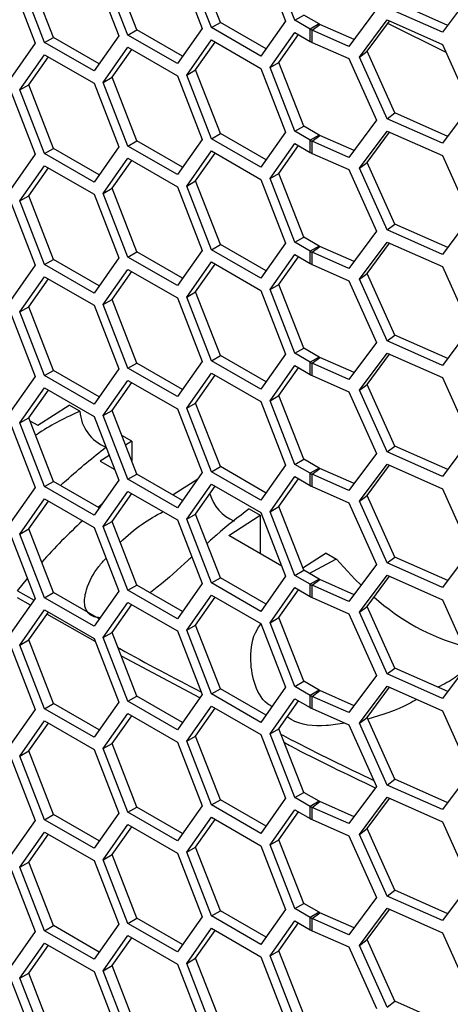
# Model space of a CAD drawing. Units: inches. Extents: x 0.3 to 33.8, y 0.2 to 21.7.
# Drawn here: x 32.2 to 32.3, y 16.5 to 16.7 of the extents above; entities that cross this region are included whole.
import ezdxf

# ---------------------------------------------------------------- set-up
doc = ezdxf.new("R2010")
doc.units = ezdxf.units.IN
doc.header["$MEASUREMENT"] = 0

msp = doc.modelspace()

# ---------------------------------------------------------------- linework, layer by layer
at = {"color": 7, "linetype": 'Continuous', "lineweight": 25}
for p, q in [((32.26167796232143, 16.73235423831276), (32.26678106595222, 16.71920151914463)), ((32.26867942050288, 16.71937126064778), (32.26357631687209, 16.73252397981591)), ((32.23608179789018, 16.71736733190204), (32.23097869425938, 16.73052005107017)), ((32.2444495275207, 16.7308276036147), (32.2495526311515, 16.71767488444657)), ((32.25147175505983, 16.71783263605474), (32.24636865142904, 16.73098535522287)), ((32.25331023269091, 16.71889396660011), (32.24820712906012, 16.73204668576824)), ((32.21887413244713, 16.715828707309), (32.21377102881633, 16.72898142647713)), ((32.22724186207765, 16.72928897902166), (32.23234496570844, 16.71613625985353)), ((32.2342433202591, 16.71630600135667), (32.2291402166283, 16.7294587205248)), ((32.21001342727691, 16.72776234432359), (32.21511653090771, 16.71460962515546)), ((32.21703565481605, 16.71476737676363), (32.21193255118525, 16.72792009593176)), ((32.30490848498675, 16.72454732158843), (32.2991829504295, 16.71687679255835)), ((32.2991829504295, 16.71687679255835), (32.28773188131501, 16.72194925479535)), ((32.30024422348397, 16.71829858570129), (32.28931466103043, 16.72314003694555)), ((32.26867942050288, 16.71937126064778), (32.27051789813397, 16.72043259119315)), ((32.27371358333264, 16.71858776139626), (32.27051789813397, 16.72043259119315)), ((32.2855786798416, 16.72163741683744), (32.27985314528436, 16.71396688780737)), ((32.25147175505983, 16.71783263605474), (32.25331023269091, 16.71889396660011)), ((32.2627392353759, 16.71345071921285), (32.25331023269091, 16.71889396660011)), ((32.26678106595222, 16.71920151914463), (32.26167796232143, 16.71194071801562)), ((32.27187510570155, 16.71752643085089), (32.26867942050288, 16.71937126064778)), ((32.27371358333264, 16.71858776139626), (32.27187510570155, 16.71752643085089)), ((32.27227832164549, 16.71732229562789), (32.27386110136091, 16.71851307777809)), ((32.28091441833882, 16.71538868095031), (32.27386110136091, 16.71851307777809)), ((32.28200634675777, 16.71174744924844), (32.28773188131501, 16.71941797827851)), ((32.28358912647319, 16.71293823139864), (32.28825338797597, 16.71918696728578)), ((32.28773188131501, 16.71941797827851), (32.2991829504295, 16.71434551604151)), ((32.29991011465724, 16.71272710865767), (32.28787134843752, 16.71867514688874)), ((32.23234496570844, 16.71613625985353), (32.22724186207765, 16.70887545872451)), ((32.2342433202591, 16.71630600135667), (32.23608179789018, 16.71736733190204)), ((32.2444495275207, 16.71041408331756), (32.2342433202591, 16.71630600135667)), ((32.24551080057517, 16.71192408451478), (32.23608179789018, 16.71736733190204)), ((32.2495526311515, 16.71767488444657), (32.2444495275207, 16.71041408331756)), ((32.26167796232143, 16.71194071801562), (32.25147175505983, 16.71783263605474)), ((32.26357631687209, 16.70957918300192), (32.26867942050288, 16.71683998413094)), ((32.26541479450317, 16.71064051354729), (32.2694566250795, 16.71639131347908)), ((32.26867942050288, 16.71683998413094), (32.27187510570155, 16.71499515433405)), ((32.27187510570155, 16.71499515433405), (32.27187510570155, 16.71752643085089)), ((32.27227832164549, 16.71479101911105), (32.27227832164549, 16.71732229562789)), ((32.27985314528436, 16.71396688780737), (32.27227832164549, 16.71732229562789)), ((32.21511653090771, 16.71460962515546), (32.21001342727691, 16.70734882402645)), ((32.21703565481605, 16.71476737676363), (32.21887413244713, 16.715828707309)), ((32.22724186207765, 16.70887545872451), (32.21703565481605, 16.71476737676363)), ((32.22830313513212, 16.71038545992174), (32.21887413244713, 16.715828707309)), ((32.24636865142904, 16.70804055840888), (32.25147175505983, 16.71530135953789)), ((32.24820712906012, 16.70910188895425), (32.25224895963645, 16.71485268888604)), ((32.25147175505983, 16.71530135953789), (32.26167796232143, 16.70940944149877)), ((32.27227832164549, 16.71479101911105), (32.27985314528435, 16.71143561129052)), ((32.2991829504295, 16.71434551604151), (32.30490848498675, 16.70160252477444)), ((32.21193255118525, 16.70497529911777), (32.21703565481605, 16.71223610024678)), ((32.21377102881633, 16.70603662966314), (32.21781285939267, 16.71178742959493)), ((32.21703565481605, 16.71223610024678), (32.22724186207765, 16.70634418220767)), ((32.2291402166283, 16.70651392371082), (32.2342433202591, 16.71377472483983)), ((32.23097869425938, 16.70757525425618), (32.23502052483572, 16.71332605418797)), ((32.2342433202591, 16.71377472483983), (32.2444495275207, 16.70788280680071)), ((32.28200634675777, 16.71174744924844), (32.28358912647319, 16.71293823139864)), ((32.28931466103043, 16.70019524013156), (32.28358912647319, 16.71293823139864)), ((32.26357631687209, 16.70957918300192), (32.26541479450317, 16.71064051354729)), ((32.27051789813397, 16.69748779437916), (32.26541479450317, 16.71064051354729)), ((32.27985314528435, 16.71143561129052), (32.2855786798416, 16.69869262002345)), ((32.28773188131501, 16.69900445798137), (32.28200634675777, 16.71174744924844)), ((32.2444495275207, 16.70788280680071), (32.2495526311515, 16.69473008763258)), ((32.24636865142904, 16.70804055840888), (32.24820712906012, 16.70910188895425)), ((32.25147175505983, 16.69488783924075), (32.24636865142904, 16.70804055840888)), ((32.25331023269091, 16.69594916978612), (32.24820712906012, 16.70910188895425)), ((32.26167796232143, 16.70940944149877), (32.26678106595223, 16.69625672233065)), ((32.26867942050288, 16.69642646383379), (32.26357631687209, 16.70957918300192)), ((32.21193255118525, 16.70497529911777), (32.21377102881633, 16.70603662966314)), ((32.21887413244713, 16.69288391049501), (32.21377102881633, 16.70603662966314)), ((32.22724186207765, 16.70634418220767), (32.23234496570844, 16.69319146303954)), ((32.2291402166283, 16.70651392371082), (32.23097869425938, 16.70757525425618)), ((32.2342433202591, 16.69336120454269), (32.2291402166283, 16.70651392371082)), ((32.23608179789018, 16.69442253508806), (32.23097869425938, 16.70757525425618)), ((32.21001342727691, 16.7048175475096), (32.21511653090771, 16.69166482834147)), ((32.21703565481605, 16.69182257994964), (32.21193255118525, 16.70497529911777)), ((32.30490848498675, 16.70160252477444), (32.2991829504295, 16.69393199574437)), ((32.28773188131501, 16.69900445798137), (32.28931466103043, 16.70019524013156)), ((32.30024422348397, 16.6953537888873), (32.28931466103043, 16.70019524013156)), ((32.2855786798416, 16.69869262002345), (32.27985314528436, 16.69102209099338)), ((32.2991829504295, 16.69393199574437), (32.28773188131501, 16.69900445798137)), ((32.25147175505983, 16.69488783924075), (32.25331023269091, 16.69594916978612)), ((32.2627392353759, 16.69050592239886), (32.25331023269091, 16.69594916978612)), ((32.26678106595223, 16.69625672233065), (32.26167796232143, 16.68899592120163)), ((32.26867942050288, 16.69642646383379), (32.27051789813397, 16.69748779437916)), ((32.27187510570155, 16.6945816340369), (32.26867942050288, 16.69642646383379)), ((32.27371358333264, 16.69564296458227), (32.27051789813397, 16.69748779437916)), ((32.27371358333264, 16.69564296458227), (32.27187510570155, 16.6945816340369)), ((32.27227832164549, 16.6943774988139), (32.27386110136091, 16.6955682809641)), ((32.28091441833882, 16.69244388413632), (32.27386110136091, 16.6955682809641)), ((32.28200634675777, 16.68880265243445), (32.28773188131501, 16.69647318146452)), ((32.28358912647319, 16.68999343458465), (32.28825338797597, 16.69624217047178)), ((32.28773188131501, 16.69647318146452), (32.2991829504295, 16.69140071922752)), ((32.2342433202591, 16.69336120454269), (32.23608179789018, 16.69442253508806)), ((32.24551080057517, 16.68897928770079), (32.23608179789018, 16.69442253508806)), ((32.2495526311515, 16.69473008763258), (32.2444495275207, 16.68746928650357)), ((32.26167796232143, 16.68899592120163), (32.25147175505983, 16.69488783924075)), ((32.26357631687209, 16.68663438618793), (32.26867942050288, 16.69389518731694)), ((32.26867942050288, 16.69389518731694), (32.27187510570155, 16.69205035752006)), ((32.27187510570155, 16.69205035752006), (32.27187510570155, 16.6945816340369)), ((32.27227832164549, 16.69184622229706), (32.27227832164549, 16.6943774988139)), ((32.27985314528436, 16.69102209099338), (32.27227832164549, 16.6943774988139)), ((32.21511653090771, 16.69166482834147), (32.21001342727691, 16.68440402721246)), ((32.21703565481605, 16.69182257994964), (32.21887413244713, 16.69288391049501)), ((32.22724186207765, 16.68593066191053), (32.21703565481605, 16.69182257994964)), ((32.22830313513212, 16.68744066310775), (32.21887413244713, 16.69288391049501)), ((32.23234496570844, 16.69319146303954), (32.22724186207765, 16.68593066191053)), ((32.2444495275207, 16.68746928650357), (32.2342433202591, 16.69336120454269)), ((32.24636865142904, 16.68509576159489), (32.25147175505983, 16.6923565627239)), ((32.24820712906012, 16.68615709214026), (32.25224895963645, 16.69190789207205)), ((32.25147175505983, 16.6923565627239), (32.26167796232143, 16.68646464468478)), ((32.26541479450317, 16.6876957167333), (32.2694566250795, 16.69344651666509)), ((32.27227832164549, 16.69184622229706), (32.27985314528435, 16.68849081447653)), ((32.2291402166283, 16.68356912689682), (32.2342433202591, 16.69082992802584)), ((32.23097869425938, 16.68463045744219), (32.23502052483572, 16.69038125737398)), ((32.2342433202591, 16.69082992802584), (32.2444495275207, 16.68493800998672)), ((32.28200634675777, 16.68880265243445), (32.28358912647319, 16.68999343458465)), ((32.28931466103043, 16.67725044331758), (32.28358912647319, 16.68999343458465)), ((32.2991829504295, 16.69140071922752), (32.30490848498675, 16.67865772796045)), ((32.21193255118525, 16.68203050230378), (32.21703565481605, 16.6892913034328)), ((32.21377102881633, 16.68309183284915), (32.21781285939267, 16.68884263278094)), ((32.21703565481605, 16.6892913034328), (32.22724186207765, 16.68339938539368)), ((32.26357631687209, 16.68663438618793), (32.26541479450317, 16.6876957167333)), ((32.27051789813397, 16.67454299756517), (32.26541479450317, 16.6876957167333)), ((32.27985314528435, 16.68849081447653), (32.2855786798416, 16.67574782320946)), ((32.28773188131501, 16.67605966116738), (32.28200634675777, 16.68880265243445)), ((32.24636865142904, 16.68509576159489), (32.24820712906012, 16.68615709214026)), ((32.25331023269091, 16.67300437297213), (32.24820712906012, 16.68615709214026)), ((32.26167796232143, 16.68646464468478), (32.26678106595222, 16.67331192551665)), ((32.26867942050288, 16.6734816670198), (32.26357631687209, 16.68663438618793)), ((32.22724186207765, 16.68339938539368), (32.23234496570844, 16.67024666622555)), ((32.2291402166283, 16.68356912689682), (32.23097869425938, 16.68463045744219)), ((32.2342433202591, 16.67041640772869), (32.2291402166283, 16.68356912689682)), ((32.23608179789018, 16.67147773827406), (32.23097869425938, 16.68463045744219)), ((32.2444495275207, 16.68493800998672), (32.2495526311515, 16.67178529081859)), ((32.25147175505983, 16.67194304242676), (32.24636865142904, 16.68509576159489)), ((32.21001342727691, 16.68187275069561), (32.21511653090771, 16.66872003152749)), ((32.21193255118525, 16.68203050230378), (32.21377102881633, 16.68309183284915)), ((32.21703565481605, 16.66887778313565), (32.21193255118525, 16.68203050230378)), ((32.21887413244713, 16.66993911368102), (32.21377102881633, 16.68309183284915)), ((32.28773188131501, 16.67605966116738), (32.28931466103043, 16.67725044331758)), ((32.30024422348397, 16.67240899207331), (32.28931466103043, 16.67725044331758)), ((32.30490848498675, 16.67865772796045), (32.2991829504295, 16.67098719893037)), ((32.2855786798416, 16.67574782320946), (32.27985314528436, 16.66807729417939)), ((32.2991829504295, 16.67098719893037), (32.28773188131501, 16.67605966116738)), ((32.26678106595222, 16.67331192551665), (32.26167796232143, 16.66605112438764)), ((32.26867942050288, 16.6734816670198), (32.27051789813397, 16.67454299756517)), ((32.27187510570155, 16.67163683722291), (32.26867942050288, 16.6734816670198)), ((32.27371358333264, 16.67269816776828), (32.27051789813397, 16.67454299756517)), ((32.28200634675777, 16.66585785562046), (32.28773188131501, 16.67352838465053)), ((32.28358912647319, 16.66704863777066), (32.28825338797597, 16.6732973736578)), ((32.28773188131501, 16.67352838465053), (32.2991829504295, 16.66845592241353)), ((32.2342433202591, 16.67041640772869), (32.23608179789018, 16.67147773827406)), ((32.24551080057517, 16.6660344908868), (32.23608179789018, 16.67147773827406)), ((32.2495526311515, 16.67178529081859), (32.2444495275207, 16.66452448968958)), ((32.25147175505983, 16.67194304242676), (32.25331023269091, 16.67300437297213)), ((32.26167796232143, 16.66605112438764), (32.25147175505983, 16.67194304242676)), ((32.2627392353759, 16.66756112558487), (32.25331023269091, 16.67300437297213)), ((32.27371358333264, 16.67269816776828), (32.27187510570155, 16.67163683722291)), ((32.27187510570155, 16.66910556070607), (32.27187510570155, 16.67163683722291)), ((32.27227832164549, 16.67143270199991), (32.27386110136091, 16.67262348415011)), ((32.27227832164549, 16.66890142548307), (32.27227832164549, 16.67143270199991)), ((32.27985314528436, 16.66807729417939), (32.27227832164549, 16.67143270199991)), ((32.28091441833882, 16.66949908732233), (32.27386110136091, 16.67262348415011)), ((32.21703565481605, 16.66887778313565), (32.21887413244713, 16.66993911368102)), ((32.22830313513212, 16.66449586629376), (32.21887413244713, 16.66993911368102)), ((32.23234496570844, 16.67024666622555), (32.22724186207765, 16.66298586509653)), ((32.2444495275207, 16.66452448968958), (32.2342433202591, 16.67041640772869)), ((32.24636865142904, 16.6621509647809), (32.25147175505983, 16.66941176590991)), ((32.25147175505983, 16.66941176590991), (32.26167796232143, 16.66351984787079)), ((32.26357631687209, 16.66368958937394), (32.26867942050288, 16.67095039050296)), ((32.26541479450317, 16.66475091991931), (32.2694566250795, 16.6705017198511)), ((32.26867942050288, 16.67095039050296), (32.27187510570155, 16.66910556070607)), ((32.21511653090771, 16.66872003152749), (32.21001342727691, 16.66145923039847)), ((32.22724186207765, 16.66298586509653), (32.21703565481605, 16.66887778313565)), ((32.2291402166283, 16.66062433008284), (32.2342433202591, 16.66788513121185)), ((32.23097869425938, 16.6616856606282), (32.23502052483572, 16.66743646055999)), ((32.2342433202591, 16.66788513121185), (32.2444495275207, 16.66199321317273)), ((32.24820712906012, 16.66321229532627), (32.25224895963645, 16.66896309525806)), ((32.27227832164549, 16.66890142548307), (32.27985314528435, 16.66554601766254)), ((32.28200634675777, 16.66585785562046), (32.28358912647319, 16.66704863777066)), ((32.28931466103043, 16.65430564650358), (32.28358912647319, 16.66704863777066)), ((32.2991829504295, 16.66845592241353), (32.30490848498675, 16.65571293114646)), ((32.21193255118525, 16.65908570548979), (32.21703565481605, 16.66634650661881)), ((32.21377102881633, 16.66014703603516), (32.21781285939267, 16.66589783596695)), ((32.21703565481605, 16.66634650661881), (32.22724186207765, 16.66045458857969)), ((32.27985314528435, 16.66554601766254), (32.2855786798416, 16.65280302639547)), ((32.28773188131501, 16.65311486435339), (32.28200634675777, 16.66585785562046)), ((32.24636865142904, 16.6621509647809), (32.24820712906012, 16.66321229532627)), ((32.25331023269091, 16.65005957615814), (32.24820712906012, 16.66321229532627)), ((32.26167796232143, 16.66351984787079), (32.26678106595223, 16.65036712870267)), ((32.26357631687209, 16.66368958937394), (32.26541479450317, 16.66475091991931)), ((32.26867942050288, 16.65053687020581), (32.26357631687209, 16.66368958937394)), ((32.27051789813397, 16.65159820075118), (32.26541479450317, 16.66475091991931)), ((32.2291402166283, 16.66062433008284), (32.23097869425938, 16.6616856606282)), ((32.23608179789018, 16.64853294146008), (32.23097869425938, 16.6616856606282)), ((32.2444495275207, 16.66199321317273), (32.2495526311515, 16.6488404940046)), ((32.25147175505983, 16.64899824561277), (32.24636865142904, 16.6621509647809)), ((32.21001342727691, 16.65892795388162), (32.21511653090771, 16.64577523471349)), ((32.21193255118525, 16.65908570548979), (32.21377102881633, 16.66014703603516)), ((32.21703565481605, 16.64593298632166), (32.21193255118525, 16.65908570548979)), ((32.21887413244713, 16.64699431686703), (32.21377102881633, 16.66014703603516)), ((32.22724186207765, 16.66045458857969), (32.23234496570844, 16.64730186941156)), ((32.2342433202591, 16.64747161091471), (32.2291402166283, 16.66062433008284)), ((32.30490848498675, 16.65571293114646), (32.2991829504295, 16.64804240211638)), ((32.2855786798416, 16.65280302639547), (32.27985314528436, 16.6451324973654)), ((32.28773188131501, 16.65311486435339), (32.28931466103043, 16.65430564650358)), ((32.2991829504295, 16.64804240211638), (32.28773188131501, 16.65311486435339)), ((32.30024422348397, 16.64946419525932), (32.28931466103043, 16.65430564650358)), ((32.26867942050288, 16.65053687020581), (32.27051789813397, 16.65159820075118)), ((32.27371358333264, 16.64975337095429), (32.27051789813397, 16.65159820075118)), ((32.2495526311515, 16.6488404940046), (32.2444495275207, 16.64157969287559)), ((32.25147175505983, 16.64899824561277), (32.25331023269091, 16.65005957615814)), ((32.26167796232143, 16.64310632757365), (32.25147175505983, 16.64899824561277)), ((32.2627392353759, 16.64461632877088), (32.25331023269091, 16.65005957615814)), ((32.26678106595223, 16.65036712870267), (32.26167796232143, 16.64310632757365)), ((32.27187510570155, 16.64869204040892), (32.26867942050288, 16.65053687020581)), ((32.27371358333264, 16.64975337095429), (32.27187510570155, 16.64869204040892)), ((32.27227832164549, 16.64848790518592), (32.27386110136091, 16.64967868733612)), ((32.28091441833882, 16.64655429050834), (32.27386110136091, 16.64967868733612)), ((32.28200634675777, 16.64291305880647), (32.28773188131501, 16.65058358783654)), ((32.28358912647319, 16.64410384095667), (32.28825338797597, 16.6503525768438)), ((32.28773188131501, 16.65058358783654), (32.2991829504295, 16.64551112559954)), ((32.21703565481605, 16.64593298632166), (32.21887413244713, 16.64699431686703)), ((32.22830313513212, 16.64155106947977), (32.21887413244713, 16.64699431686703)), ((32.23234496570844, 16.64730186941156), (32.22724186207765, 16.64004106828255)), ((32.2342433202591, 16.64747161091471), (32.23608179789018, 16.64853294146008)), ((32.2444495275207, 16.64157969287559), (32.2342433202591, 16.64747161091471)), ((32.24551080057517, 16.64308969407281), (32.23608179789018, 16.64853294146008)), ((32.26357631687209, 16.64074479255995), (32.26867942050288, 16.64800559368896)), ((32.26541479450317, 16.64180612310532), (32.2694566250795, 16.64755692303711)), ((32.26867942050288, 16.64800559368896), (32.27187510570155, 16.64616076389208)), ((32.27187510570155, 16.64616076389208), (32.27187510570155, 16.64869204040892)), ((32.27227832164549, 16.64595662866908), (32.27227832164549, 16.64848790518592)), ((32.27985314528436, 16.6451324973654), (32.27227832164549, 16.64848790518592)), ((32.21511653090771, 16.64577523471349), (32.21001342727691, 16.63851443358448)), ((32.22724186207765, 16.64004106828255), (32.21703565481605, 16.64593298632166)), ((32.2291402166283, 16.63767953326884), (32.2342433202591, 16.64494033439786)), ((32.2342433202591, 16.64494033439786), (32.2444495275207, 16.63904841635874)), ((32.24636865142904, 16.63920616796691), (32.25147175505983, 16.64646696909592)), ((32.24820712906012, 16.64026749851228), (32.25224895963645, 16.64601829844407)), ((32.25147175505983, 16.64646696909592), (32.26167796232143, 16.6405750510568)), ((32.27227832164549, 16.64595662866908), (32.27985314528435, 16.64260122084855)), ((32.2991829504295, 16.64551112559954), (32.30490848498675, 16.63276813433247)), ((32.21193255118525, 16.6361409086758), (32.21703565481605, 16.64340170980482)), ((32.21377102881633, 16.63720223922117), (32.21781285939267, 16.64295303915296)), ((32.21703565481605, 16.64340170980482), (32.22724186207765, 16.6375097917657)), ((32.23097869425938, 16.63874086381422), (32.23502052483572, 16.644491663746)), ((32.27985314528435, 16.64260122084855), (32.2855786798416, 16.62985822958148)), ((32.28200634675777, 16.64291305880647), (32.28358912647319, 16.64410384095667)), ((32.28773188131501, 16.6301700675394), (32.28200634675777, 16.64291305880647)), ((32.28931466103043, 16.6313608496896), (32.28358912647319, 16.64410384095667)), ((32.26167796232143, 16.6405750510568), (32.26678106595222, 16.62742233188867)), ((32.26357631687209, 16.64074479255995), (32.26541479450317, 16.64180612310532)), ((32.26867942050288, 16.62759207339182), (32.26357631687209, 16.64074479255995)), ((32.27051789813397, 16.62865340393719), (32.26541479450317, 16.64180612310532)), ((32.21560871465652, 16.63565742004355), (32.22211409704343, 16.6398465295553)), ((32.22431797332469, 16.63857441905115), (32.22211409704343, 16.6398465295553)), ((32.2291402166283, 16.63767953326884), (32.23097869425938, 16.63874086381422)), ((32.23608179789018, 16.62558814464608), (32.23097869425938, 16.63874086381422)), ((32.2444495275207, 16.63904841635874), (32.2495526311515, 16.62589569719061)), ((32.24636865142904, 16.63920616796691), (32.24820712906012, 16.64026749851228)), ((32.25147175505983, 16.62605344879878), (32.24636865142904, 16.63920616796691)), ((32.25331023269091, 16.62711477934415), (32.24820712906012, 16.64026749851228)), ((32.21193255118525, 16.6361409086758), (32.21377102881633, 16.63720223922117)), ((32.21887413244713, 16.62404952005304), (32.21377102881633, 16.63720223922117)), ((32.21401604111443, 16.63657074549054), (32.21560871465652, 16.63565742004355)), ((32.22724186207765, 16.6375097917657), (32.23234496570844, 16.62435707259757)), ((32.2342433202591, 16.62452681410072), (32.2291402166283, 16.63767953326884)), ((32.21001342727691, 16.63598315706763), (32.21511653090771, 16.62283043789951)), ((32.21703565481605, 16.62298818950767), (32.21193255118525, 16.6361409086758)), ((32.23501879580009, 16.63239722332257), (32.2329842611534, 16.6335717236128)), ((32.30490848498675, 16.63276813433247), (32.2991829504295, 16.6250976053024)), ((32.23501879580009, 16.63239722332257), (32.23375415962926, 16.63158739031812)), ((32.23501879580009, 16.63239722332257), (32.23501879580009, 16.62832792203994)), ((32.28773188131501, 16.6301700675394), (32.28931466103043, 16.6313608496896)), ((32.30024422348397, 16.62651939844533), (32.28931466103043, 16.6313608496896)), ((32.23037840953246, 16.62942566672821), (32.22851341341318, 16.62823138220166)), ((32.26867942050288, 16.62759207339182), (32.27051789813397, 16.62865340393719)), ((32.27371358333264, 16.62680857414031), (32.27051789813397, 16.62865340393719)), ((32.2855786798416, 16.62985822958148), (32.27985314528436, 16.62218770055141)), ((32.2991829504295, 16.6250976053024), (32.28773188131501, 16.6301700675394)), ((32.22851341341318, 16.62823138220166), (32.23151311574431, 16.62650107941378)), ((32.25147175505983, 16.62605344879878), (32.25331023269091, 16.62711477934415)), ((32.2627392353759, 16.62167153195689), (32.25331023269091, 16.62711477934415)), ((32.26678106595222, 16.62742233188867), (32.26167796232143, 16.62016153075966)), ((32.27187510570155, 16.62574724359493), (32.26867942050288, 16.62759207339182)), ((32.27371358333264, 16.62680857414031), (32.27187510570155, 16.62574724359493)), ((32.27227832164549, 16.62554310837193), (32.27386110136091, 16.62673389052214)), ((32.28091441833882, 16.62360949369435), (32.27386110136091, 16.62673389052214)), ((32.28200634675777, 16.61996826199248), (32.28773188131501, 16.62763879102255)), ((32.28358912647319, 16.62115904414268), (32.28825338797597, 16.62740778002982)), ((32.28773188131501, 16.62763879102255), (32.2991829504295, 16.62256632878555)), ((32.23234496570844, 16.62435707259757), (32.22724186207765, 16.61709627146855)), ((32.2342433202591, 16.62452681410072), (32.23608179789018, 16.62558814464608)), ((32.2444495275207, 16.6186348960616), (32.2342433202591, 16.62452681410072)), ((32.24551080057517, 16.62014489725882), (32.23608179789018, 16.62558814464608)), ((32.24863060133793, 16.62453929499372), (32.24354265482216, 16.62128108361763)), ((32.2495526311515, 16.62589569719061), (32.2444495275207, 16.6186348960616)), ((32.26167796232143, 16.62016153075966), (32.25147175505983, 16.62605344879878)), ((32.26357631687209, 16.61779999574596), (32.26867942050288, 16.62506079687498)), ((32.26541479450317, 16.61886132629133), (32.2694566250795, 16.62461212622312)), ((32.26867942050288, 16.62506079687498), (32.27187510570155, 16.62321596707809)), ((32.27187510570155, 16.62321596707809), (32.27187510570155, 16.62574724359493)), ((32.27227832164549, 16.62301183185509), (32.27227832164549, 16.62554310837193)), ((32.27985314528436, 16.62218770055141), (32.27227832164549, 16.62554310837193)), ((32.21511653090771, 16.62283043789951), (32.21001342727691, 16.61556963677049)), ((32.21703565481605, 16.62298818950767), (32.21887413244713, 16.62404952005304)), ((32.22724186207765, 16.61709627146855), (32.21703565481605, 16.62298818950767)), ((32.22830313513212, 16.61860627266578), (32.21887413244713, 16.62404952005304)), ((32.24636865142904, 16.61626137115292), (32.25147175505983, 16.62352217228193)), ((32.24820712906012, 16.61732270169829), (32.25224895963645, 16.62307350163008)), ((32.25147175505983, 16.62352217228193), (32.26167796232143, 16.61763025424282)), ((32.27227832164549, 16.62301183185509), (32.27985314528435, 16.61965642403457)), ((32.2991829504295, 16.62256632878555), (32.30490848498675, 16.60982333751848)), ((32.21193255118525, 16.61319611186181), (32.21703565481605, 16.62045691299083)), ((32.21703565481605, 16.62045691299083), (32.22724186207765, 16.61456499495171)), ((32.2291402166283, 16.61473473645486), (32.2342433202591, 16.62199553758387)), ((32.23097869425939, 16.61579606700023), (32.23502052483572, 16.62154686693201)), ((32.2342433202591, 16.62199553758387), (32.2444495275207, 16.61610361954475)), ((32.28200634675777, 16.61996826199248), (32.28358912647319, 16.62115904414268)), ((32.28931466103043, 16.60841605287561), (32.28358912647319, 16.62115904414268)), ((32.21377102881633, 16.61425744240718), (32.21781285939267, 16.62000824233897)), ((32.22807153147631, 16.61873997461035), (32.22886554094543, 16.61940647526008)), ((32.25926071313641, 16.61840240656144), (32.26153530009459, 16.61708914731798)), ((32.26357631687209, 16.61779999574596), (32.26541479450317, 16.61886132629133)), ((32.27051789813397, 16.6057086071232), (32.26541479450317, 16.61886132629133)), ((32.27985314528435, 16.61965642403457), (32.2855786798416, 16.6069134327675)), ((32.28773188131501, 16.60722527072541), (32.28200634675777, 16.61996826199248)), ((32.24636865142904, 16.61626137115292), (32.24820712906012, 16.61732270169829)), ((32.25147175505983, 16.60310865198479), (32.24636865142904, 16.61626137115292)), ((32.25331023269091, 16.60416998253016), (32.24820712906012, 16.61732270169829)), ((32.25502991770767, 16.61289984780619), (32.26153530009459, 16.61708914731798)), ((32.26153530009459, 16.61708914731798), (32.26153530009459, 16.60911935858403)), ((32.26167796232143, 16.61763025424282), (32.26678106595223, 16.60447753507469)), ((32.26867942050288, 16.60464727657783), (32.26357631687209, 16.61779999574596)), ((32.21193255118525, 16.61319611186181), (32.21377102881633, 16.61425744240718)), ((32.21887413244713, 16.60110472323905), (32.21377102881633, 16.61425744240718)), ((32.22724186207765, 16.61456499495171), (32.23234496570844, 16.60141227578358)), ((32.2291402166283, 16.61473473645486), (32.23097869425939, 16.61579606700023)), ((32.2342433202591, 16.60158201728673), (32.2291402166283, 16.61473473645486)), ((32.23608179789018, 16.6026433478321), (32.23097869425939, 16.61579606700023)), ((32.2444495275207, 16.61610361954475), (32.2495526311515, 16.60295090037662)), ((32.21001342727691, 16.61303836025364), (32.21511653090771, 16.59988564108551)), ((32.21703565481605, 16.60004339269369), (32.21193255118525, 16.61319611186181)), ((32.26598290560172, 16.60653471041362), (32.25502991770767, 16.61289984780619)), ((32.27514710563243, 16.60922815373873), (32.2703619970563, 16.60611042594582)), ((32.27514710563243, 16.60922815373873), (32.2772583295877, 16.60800839853889)), ((32.28773188131501, 16.60722527072541), (32.28931466103043, 16.60841605287561)), ((32.30024422348397, 16.60357460163134), (32.28931466103043, 16.60841605287561)), ((32.30490848498675, 16.60982333751848), (32.2991829504295, 16.60215280848841)), ((32.27166054258728, 16.60504897252103), (32.27717642519272, 16.60797773831384)), ((32.27166054258728, 16.60504897252103), (32.27717642519272, 16.60797773831384)), ((32.27717642519272, 16.60797773831384), (32.2772583295877, 16.60800839853889)), ((32.2855786798416, 16.6069134327675), (32.27985314528436, 16.59924290373742)), ((32.2991829504295, 16.60215280848841), (32.28773188131501, 16.60722527072541)), ((32.21141450930145, 16.60145178815946), (32.21351370834383, 16.6040167496391)), ((32.25147175505983, 16.60310865198479), (32.25331023269091, 16.60416998253016)), ((32.2627392353759, 16.5987267351429), (32.25331023269091, 16.60416998253016)), ((32.26678106595223, 16.60447753507469), (32.26167796232143, 16.59721673394567)), ((32.26867942050288, 16.60464727657783), (32.27051789813397, 16.6057086071232)), ((32.27187510570155, 16.60280244678095), (32.26867942050288, 16.60464727657783)), ((32.27371358333264, 16.60386377732631), (32.27051789813397, 16.6057086071232)), ((32.28200634675777, 16.59702346517849), (32.28773188131501, 16.60469399420856)), ((32.28358912647319, 16.59821424732869), (32.28825338797597, 16.60446298321583)), ((32.28773188131501, 16.60469399420856), (32.2991829504295, 16.59962153197156)), ((32.2342433202591, 16.60158201728673), (32.23608179789018, 16.6026433478321)), ((32.24551080057517, 16.59720010044483), (32.23608179789018, 16.6026433478321)), ((32.2495526311515, 16.60295090037662), (32.2444495275207, 16.59569009924761)), ((32.26167796232143, 16.59721673394567), (32.25147175505983, 16.60310865198479)), ((32.26357631687209, 16.59485519893197), (32.26867942050288, 16.60211600006099)), ((32.26867942050288, 16.60211600006099), (32.27187510570155, 16.6002711702641)), ((32.27371358333264, 16.60386377732631), (32.27187510570155, 16.60280244678095)), ((32.27187510570155, 16.6002711702641), (32.27187510570155, 16.60280244678095)), ((32.27227832164549, 16.60259831155794), (32.27386110136091, 16.60378909370814)), ((32.27227832164549, 16.6000670350411), (32.27227832164549, 16.60259831155794)), ((32.27985314528436, 16.59924290373742), (32.27227832164549, 16.60259831155794)), ((32.28091441833882, 16.60066469688036), (32.27386110136091, 16.60378909370814)), ((32.21511653090771, 16.59988564108551), (32.21001342727691, 16.5926248399565)), ((32.21141450930145, 16.60145178815946), (32.21485334096583, 16.59951116900629)), ((32.21414389606986, 16.5985017561716), (32.21141450930145, 16.60004200565765)), ((32.21703565481605, 16.60004339269369), (32.21887413244713, 16.60110472323905)), ((32.22724186207765, 16.59415147465457), (32.21703565481605, 16.60004339269369)), ((32.22830313513212, 16.59566147585179), (32.21887413244713, 16.60110472323905)), ((32.23234496570844, 16.60141227578358), (32.22724186207765, 16.59415147465457)), ((32.2444495275207, 16.59569009924761), (32.2342433202591, 16.60158201728673)), ((32.24636865142904, 16.59331657433893), (32.25147175505983, 16.60057737546795)), ((32.24820712906012, 16.5943779048843), (32.25224895963645, 16.60012870481609)), ((32.25147175505983, 16.60057737546795), (32.26167796232143, 16.59468545742883)), ((32.26541479450317, 16.59591652947734), (32.2694566250795, 16.60166732940913)), ((32.27227832164549, 16.6000670350411), (32.27985314528435, 16.59671162722058)), ((32.2291402166283, 16.59178993964087), (32.2342433202591, 16.59905074076988)), ((32.23097869425938, 16.59285127018624), (32.23502052483572, 16.59860207011802)), ((32.2342433202591, 16.59905074076988), (32.2444495275207, 16.59315882273076)), ((32.28200634675777, 16.59702346517849), (32.28358912647319, 16.59821424732869)), ((32.28931466103043, 16.58547125606162), (32.28358912647319, 16.59821424732869)), ((32.2991829504295, 16.59962153197156), (32.30490848498675, 16.58687854070449)), ((32.21193255118525, 16.59025131504783), (32.21703565481605, 16.59751211617684)), ((32.21377102881633, 16.5913126455932), (32.21781285939267, 16.59706344552498)), ((32.21703565481605, 16.59751211617684), (32.22724186207765, 16.59162019813772)), ((32.22749515387755, 16.59096736485178), (32.21749473338109, 16.5966108092724)), ((32.26357631687209, 16.59485519893197), (32.26541479450317, 16.59591652947734)), ((32.27051789813397, 16.58276381030921), (32.26541479450317, 16.59591652947734)), ((32.27985314528435, 16.59671162722058), (32.2855786798416, 16.5839686359535)), ((32.28773188131501, 16.58428047391142), (32.28200634675777, 16.59702346517849)), ((32.24636865142904, 16.59331657433893), (32.24820712906012, 16.5943779048843)), ((32.25331023269091, 16.58122518571617), (32.24820712906012, 16.5943779048843)), ((32.26167796232143, 16.59468545742883), (32.26678106595223, 16.58153273826069)), ((32.26867942050288, 16.58170247976384), (32.26357631687209, 16.59485519893197)), ((32.2291402166283, 16.59178993964087), (32.23097869425938, 16.59285127018624)), ((32.2342433202591, 16.57863722047274), (32.2291402166283, 16.59178993964087)), ((32.23608179789018, 16.57969855101811), (32.23097869425938, 16.59285127018624)), ((32.2444495275207, 16.59315882273076), (32.2495526311515, 16.58000610356263)), ((32.25147175505983, 16.5801638551708), (32.24636865142904, 16.59331657433893)), ((32.21001342727691, 16.59009356343966), (32.21511653090771, 16.57694084427153)), ((32.21193255118525, 16.59025131504783), (32.21377102881633, 16.5913126455932)), ((32.21703565481605, 16.57709859587969), (32.21193255118525, 16.59025131504783)), ((32.21887413244713, 16.57815992642507), (32.21377102881633, 16.5913126455932)), ((32.22724186207765, 16.59162019813772), (32.23234496570844, 16.57846747896959)), ((32.24907483059685, 16.57932627907589), (32.2328861060897, 16.58793511445883)), ((32.30490848498675, 16.58687854070449), (32.2991829504295, 16.57920801167442)), ((32.2855786798416, 16.5839686359535), (32.27985314528436, 16.57629810692343)), ((32.28773188131501, 16.58428047391142), (32.28931466103043, 16.58547125606162)), ((32.2991829504295, 16.57920801167442), (32.28773188131501, 16.58428047391142)), ((32.30024422348397, 16.58062980481735), (32.28931466103043, 16.58547125606162)), ((32.26867942050288, 16.58170247976384), (32.27051789813397, 16.58276381030921)), ((32.27187510570155, 16.57985764996696), (32.26867942050288, 16.58170247976384)), ((32.27371358333264, 16.58091898051233), (32.27051789813397, 16.58276381030921)), ((32.28200634675777, 16.5740786683645), (32.28773188131501, 16.58174919739457)), ((32.28773188131501, 16.58174919739457), (32.2991829504295, 16.57667673515757)), ((32.2342433202591, 16.57863722047274), (32.23608179789018, 16.57969855101811)), ((32.24551080057517, 16.57425530363085), (32.23608179789018, 16.57969855101811)), ((32.2495526311515, 16.58000610356263), (32.2444495275207, 16.57274530243362)), ((32.25147175505983, 16.5801638551708), (32.25331023269091, 16.58122518571617)), ((32.26167796232143, 16.57427193713168), (32.25147175505983, 16.5801638551708)), ((32.2627392353759, 16.57578193832891), (32.25331023269091, 16.58122518571617)), ((32.26678106595223, 16.58153273826069), (32.26167796232143, 16.57427193713168)), ((32.27371358333264, 16.58091898051233), (32.27187510570155, 16.57985764996696)), ((32.27187510570155, 16.57732637345011), (32.27187510570155, 16.57985764996696)), ((32.27227832164549, 16.57965351474395), (32.27386110136091, 16.58084429689416)), ((32.27227832164549, 16.57712223822711), (32.27227832164549, 16.57965351474395)), ((32.27985314528436, 16.57629810692343), (32.27227832164549, 16.57965351474395)), ((32.28091441833882, 16.57771990006637), (32.27386110136091, 16.58084429689416)), ((32.28358912647319, 16.5752694505147), (32.28825338797597, 16.58151818640184)), ((32.21703565481605, 16.57709859587969), (32.21887413244713, 16.57815992642507)), ((32.22830313513212, 16.5727166790378), (32.21887413244713, 16.57815992642507)), ((32.23234496570844, 16.57846747896959), (32.22724186207765, 16.57120667784057)), ((32.2444495275207, 16.57274530243362), (32.2342433202591, 16.57863722047274)), ((32.24636865142904, 16.57037177752494), (32.25147175505983, 16.57763257865395)), ((32.25147175505983, 16.57763257865395), (32.26167796232143, 16.57174066061484)), ((32.26357631687209, 16.57191040211798), (32.26867942050288, 16.579171203247)), ((32.26541479450317, 16.57297173266335), (32.2694566250795, 16.57872253259514)), ((32.26867942050288, 16.579171203247), (32.27187510570155, 16.57732637345011)), ((32.21511653090771, 16.57694084427153), (32.21001342727691, 16.56968004314251)), ((32.22724186207765, 16.57120667784057), (32.21703565481605, 16.57709859587969)), ((32.2291402166283, 16.56884514282688), (32.2342433202591, 16.57610594395589)), ((32.23097869425938, 16.56990647337225), (32.23502052483572, 16.57565727330403)), ((32.2342433202591, 16.57610594395589), (32.2444495275207, 16.57021402591677)), ((32.24820712906012, 16.57143310807031), (32.25224895963645, 16.5771839080021)), ((32.27227832164549, 16.57712223822711), (32.27985314528435, 16.57376683040659)), ((32.2991829504295, 16.57667673515757), (32.30490848498675, 16.5639337438905)), ((32.21193255118525, 16.56730651823383), (32.21703565481605, 16.57456731936285)), ((32.21377102881633, 16.5683678487792), (32.21781285939267, 16.57411864871099)), ((32.21703565481605, 16.57456731936285), (32.22724186207765, 16.56867540132373)), ((32.27985314528435, 16.57376683040659), (32.2855786798416, 16.56102383913952)), ((32.28200634675777, 16.5740786683645), (32.28358912647319, 16.5752694505147)), ((32.28773188131501, 16.56133567709743), (32.28200634675777, 16.5740786683645)), ((32.28931466103043, 16.56252645924763), (32.28358912647319, 16.5752694505147)), ((32.24636865142904, 16.57037177752494), (32.24820712906012, 16.57143310807031)), ((32.25331023269091, 16.55828038890218), (32.24820712906012, 16.57143310807031)), ((32.26167796232143, 16.57174066061484), (32.26678106595223, 16.55858794144671)), ((32.26357631687209, 16.57191040211798), (32.26541479450317, 16.57297173266335)), ((32.26867942050288, 16.55875768294985), (32.26357631687209, 16.57191040211798)), ((32.27051789813397, 16.55981901349522), (32.26541479450317, 16.57297173266335)), ((32.2291402166283, 16.56884514282688), (32.23097869425938, 16.56990647337225)), ((32.23608179789018, 16.55675375420412), (32.23097869425938, 16.56990647337225)), ((32.2444495275207, 16.57021402591677), (32.2495526311515, 16.55706130674864)), ((32.25147175505983, 16.55721905835681), (32.24636865142904, 16.57037177752494)), ((32.21193255118525, 16.56730651823383), (32.21377102881633, 16.5683678487792)), ((32.21887413244713, 16.55521512961107), (32.21377102881633, 16.5683678487792)), ((32.22724186207765, 16.56867540132373), (32.23234496570844, 16.5555226821556)), ((32.2342433202591, 16.55569242365875), (32.2291402166283, 16.56884514282688)), ((32.21001342727691, 16.56714876662567), (32.21511653090771, 16.55399604745753)), ((32.21703565481605, 16.5541537990657), (32.21193255118525, 16.56730651823383)), ((32.30490848498675, 16.5639337438905), (32.2991829504295, 16.55626321486043)), ((32.28773188131501, 16.56133567709743), (32.28931466103043, 16.56252645924763)), ((32.2991829504295, 16.55626321486043), (32.28773188131501, 16.56133567709743)), ((32.30024422348397, 16.55768500800336), (32.28931466103043, 16.56252645924763)), ((32.26867942050288, 16.55875768294985), (32.27051789813397, 16.55981901349522)), ((32.27371358333264, 16.55797418369833), (32.27051789813397, 16.55981901349522)), ((32.2855786798416, 16.56102383913952), (32.27985314528436, 16.55335331010944)), ((32.25147175505983, 16.55721905835681), (32.25331023269091, 16.55828038890218)), ((32.26167796232143, 16.55132714031769), (32.25147175505983, 16.55721905835681)), ((32.2627392353759, 16.55283714151492), (32.25331023269091, 16.55828038890218)), ((32.26678106595223, 16.55858794144671), (32.26167796232143, 16.55132714031769)), ((32.27187510570155, 16.55691285315297), (32.26867942050288, 16.55875768294985)), ((32.27371358333264, 16.55797418369833), (32.27187510570155, 16.55691285315297)), ((32.27227832164549, 16.55670871792996), (32.27386110136091, 16.55789950008016)), ((32.28091441833882, 16.55477510325238), (32.27386110136091, 16.55789950008016)), ((32.28200634675777, 16.55113387155051), (32.28773188131501, 16.55880440058058)), ((32.28358912647319, 16.55232465370071), (32.28825338797597, 16.55857338958785)), ((32.28773188131501, 16.55880440058058), (32.2991829504295, 16.55373193834358)), ((32.21703565481605, 16.5541537990657), (32.21887413244713, 16.55521512961107)), ((32.22830313513212, 16.54977188222381), (32.21887413244713, 16.55521512961107)), ((32.23234496570844, 16.5555226821556), (32.22724186207765, 16.54826188102659)), ((32.2342433202591, 16.55569242365875), (32.23608179789018, 16.55675375420412)), ((32.2444495275207, 16.54980050561963), (32.2342433202591, 16.55569242365875)), ((32.24551080057517, 16.55131050681685), (32.23608179789018, 16.55675375420412)), ((32.2495526311515, 16.55706130674864), (32.2444495275207, 16.54980050561963)), ((32.26357631687209, 16.54896560530399), (32.26867942050288, 16.55622640643301)), ((32.26541479450317, 16.55002693584936), (32.2694566250795, 16.55577773578115)), ((32.26867942050288, 16.55622640643301), (32.27187510570155, 16.55438157663612)), ((32.27187510570155, 16.55438157663612), (32.27187510570155, 16.55691285315297)), ((32.27227832164549, 16.55417744141312), (32.27227832164549, 16.55670871792996)), ((32.27985314528436, 16.55335331010944), (32.27227832164549, 16.55670871792996)), ((32.21511653090771, 16.55399604745753), (32.21001342727691, 16.54673524632852)), ((32.22724186207765, 16.54826188102659), (32.21703565481605, 16.5541537990657)), ((32.2291402166283, 16.54590034601289), (32.2342433202591, 16.5531611471419)), ((32.2342433202591, 16.5531611471419), (32.2444495275207, 16.54726922910278)), ((32.24636865142904, 16.54742698071095), (32.25147175505983, 16.55468778183997)), ((32.24820712906012, 16.54848831125632), (32.25224895963645, 16.55423911118811)), ((32.25147175505983, 16.55468778183997), (32.26167796232143, 16.54879586380085)), ((32.27227832164549, 16.55417744141312), (32.27985314528435, 16.5508220335926)), ((32.2991829504295, 16.55373193834358), (32.30490848498675, 16.54098894707651)), ((32.21193255118525, 16.54436172141985), (32.21703565481605, 16.55162252254886)), ((32.21377102881633, 16.54542305196522), (32.21781285939267, 16.551173851897)), ((32.21703565481605, 16.55162252254886), (32.22724186207765, 16.54573060450974)), ((32.23097869425938, 16.54696167655826), (32.23502052483572, 16.55271247649004)), ((32.28200634675777, 16.55113387155051), (32.28358912647319, 16.55232465370071)), ((32.28773188131501, 16.53839088028344), (32.28200634675777, 16.55113387155051)), ((32.28931466103043, 16.53958166243364), (32.28358912647319, 16.55232465370071)), ((32.26357631687209, 16.54896560530399), (32.26541479450317, 16.55002693584936)), ((32.27051789813397, 16.53687421668123), (32.26541479450317, 16.55002693584936)), ((32.27985314528435, 16.5508220335926), (32.2855786798416, 16.53807904232552)), ((32.2444495275207, 16.54726922910278), (32.2495526311515, 16.53411650993465)), ((32.24636865142904, 16.54742698071095), (32.24820712906012, 16.54848831125632)), ((32.25147175505983, 16.53427426154282), (32.24636865142904, 16.54742698071095)), ((32.25331023269091, 16.53533559208819), (32.24820712906012, 16.54848831125632)), ((32.26167796232143, 16.54879586380085), (32.26678106595223, 16.53564314463272)), ((32.26867942050288, 16.53581288613587), (32.26357631687209, 16.54896560530399)), ((32.21193255118525, 16.54436172141985), (32.21377102881633, 16.54542305196522)), ((32.21887413244713, 16.53227033279709), (32.21377102881633, 16.54542305196522)), ((32.22724186207765, 16.54573060450974), (32.23234496570844, 16.53257788534161)), ((32.2291402166283, 16.54590034601289), (32.23097869425938, 16.54696167655826)), ((32.2342433202591, 16.53274762684476), (32.2291402166283, 16.54590034601289)), ((32.23608179789018, 16.53380895739013), (32.23097869425938, 16.54696167655826)), ((32.21001342727691, 16.54420396981168), (32.21511653090771, 16.53105125064355)), ((32.21703565481605, 16.53120900225172), (32.21193255118525, 16.54436172141985)), ((32.30490848498675, 16.54098894707651), (32.2991829504295, 16.53331841804644)), ((32.28773188131501, 16.53839088028344), (32.28931466103043, 16.53958166243364)), ((32.30024422348397, 16.53474021118938), (32.28931466103043, 16.53958166243364)), ((32.26867942050288, 16.53581288613587), (32.27051789813397, 16.53687421668123)), ((32.27371358333264, 16.53502938688435), (32.27051789813397, 16.53687421668123)), ((32.2855786798416, 16.53807904232552), (32.27985314528436, 16.53040851329546)), ((32.2991829504295, 16.53331841804644), (32.28773188131501, 16.53839088028344)), ((32.25147175505983, 16.53427426154282), (32.25331023269091, 16.53533559208819)), ((32.2627392353759, 16.52989234470093), (32.25331023269091, 16.53533559208819)), ((32.26678106595223, 16.53564314463272), (32.26167796232143, 16.5283823435037)), ((32.27187510570155, 16.53396805633898), (32.26867942050288, 16.53581288613587)), ((32.27371358333264, 16.53502938688435), (32.27187510570155, 16.53396805633898)), ((32.27227832164549, 16.53376392111598), (32.27386110136091, 16.53495470326618)), ((32.28091441833882, 16.53183030643839), (32.27386110136091, 16.53495470326618)), ((32.28200634675777, 16.52818907473652), (32.28773188131501, 16.53585960376659)), ((32.28358912647319, 16.52937985688672), (32.28825338797597, 16.53562859277386)), ((32.28773188131501, 16.53585960376659), (32.2991829504295, 16.53078714152959)), ((32.2342433202591, 16.53274762684476), (32.23608179789018, 16.53380895739013)), ((32.2444495275207, 16.52685570880564), (32.2342433202591, 16.53274762684476)), ((32.24551080057517, 16.52836571000287), (32.23608179789018, 16.53380895739013)), ((32.2495526311515, 16.53411650993465), (32.2444495275207, 16.52685570880564)), ((32.26167796232143, 16.5283823435037), (32.25147175505983, 16.53427426154282)), ((32.26357631687209, 16.52602080849001), (32.26867942050288, 16.53328160961902)), ((32.26541479450317, 16.52708213903538), (32.2694566250795, 16.53283293896716)), ((32.26867942050288, 16.53328160961902), (32.27187510570155, 16.53143677982213)), ((32.27187510570155, 16.53143677982213), (32.27187510570155, 16.53396805633898)), ((32.27227832164549, 16.53123264459913), (32.27227832164549, 16.53376392111598)), ((32.27985314528436, 16.53040851329546), (32.27227832164549, 16.53376392111598)), ((32.21511653090771, 16.53105125064355), (32.21001342727691, 16.52379044951453)), ((32.21703565481605, 16.53120900225172), (32.21887413244713, 16.53227033279709)), ((32.22724186207765, 16.5253170842126), (32.21703565481605, 16.53120900225172)), ((32.22830313513212, 16.52682708540982), (32.21887413244713, 16.53227033279709)), ((32.23234496570844, 16.53257788534161), (32.22724186207765, 16.5253170842126)), ((32.24636865142904, 16.52448218389696), (32.25147175505983, 16.53174298502597)), ((32.24820712906012, 16.52554351444233), (32.25224895963645, 16.53129431437412)), ((32.25147175505983, 16.53174298502597), (32.26167796232143, 16.52585106698686)), ((32.27227832164549, 16.53123264459913), (32.27985314528435, 16.52787723677861)), ((32.2991829504295, 16.53078714152959), (32.30490848498675, 16.51804415026252)), ((32.21193255118525, 16.52141692460586), (32.21703565481605, 16.52867772573487)), ((32.21703565481605, 16.52867772573487), (32.22724186207765, 16.52278580769575)), ((32.2291402166283, 16.5229555491989), (32.2342433202591, 16.53021635032791)), ((32.23097869425939, 16.52401687974427), (32.23502052483572, 16.52976767967605)), ((32.2342433202591, 16.53021635032791), (32.2444495275207, 16.52432443228879)), ((32.28200634675777, 16.52818907473652), (32.28358912647319, 16.52937985688672)), ((32.28931466103043, 16.51663686561965), (32.28358912647319, 16.52937985688672)), ((32.21377102881633, 16.52247825515122), (32.21781285939267, 16.52822905508301)), ((32.26357631687209, 16.52602080849001), (32.26541479450317, 16.52708213903538)), ((32.27051789813397, 16.51392941986725), (32.26541479450317, 16.52708213903538)), ((32.27985314528435, 16.52787723677861), (32.2855786798416, 16.51513424551154)), ((32.28773188131501, 16.51544608346945), (32.28200634675777, 16.52818907473652)), ((32.24636865142904, 16.52448218389696), (32.24820712906012, 16.52554351444233)), ((32.25331023269091, 16.5123907952742), (32.24820712906012, 16.52554351444233)), ((32.26167796232143, 16.52585106698686), (32.26678106595223, 16.51269834781873)), ((32.26867942050288, 16.51286808932187), (32.26357631687209, 16.52602080849001)), ((32.22724186207765, 16.52278580769575), (32.23234496570844, 16.50963308852762)), ((32.2291402166283, 16.5229555491989), (32.23097869425939, 16.52401687974427)), ((32.2342433202591, 16.50980283003077), (32.2291402166283, 16.5229555491989)), ((32.23608179789018, 16.51086416057614), (32.23097869425939, 16.52401687974427)), ((32.2444495275207, 16.52432443228879), (32.2495526311515, 16.51117171312066)), ((32.25147175505983, 16.51132946472883), (32.24636865142904, 16.52448218389696)), ((32.21001342727691, 16.52125917299769), (32.21511653090771, 16.50810645382956)), ((32.21193255118525, 16.52141692460586), (32.21377102881633, 16.52247825515122)), ((32.21703565481605, 16.50826420543773), (32.21193255118525, 16.52141692460586)), ((32.21887413244713, 16.50932553598309), (32.21377102881633, 16.52247825515122)), ((32.28773188131501, 16.51544608346945), (32.28931466103043, 16.51663686561965)), ((32.30024422348397, 16.51179541437538), (32.28931466103043, 16.51663686561965))]:
    msp.add_line(p, q, dxfattribs=at)
at = {"color": 7, "linetype": 'Continuous', "lineweight": 25, "flags": 128}
msp.add_lwpolyline([(32.28236563674293, 16.60260890187753), (32.28108725448176, 16.6038609801933), (32.2772583295877, 16.60800839853889)], dxfattribs=at)
at = {"color": 7, "linetype": 'Continuous', "lineweight": 25}
for centre, radius, start, end in [((32.27448826106028, 16.71993490187559), 0.001553999051717714, 240.0987983771689, 246.1979572808382), ((32.27399255815646, 16.72120861482646), 0.004247597406613879, 240.0987983762831, 246.1979572821496), ((32.27399255815646, 16.71867733830961), 0.004247597406610799, 240.0987983762592, 246.1979572821303), ((32.27448826105948, 16.69699010506002), 0.001553999049950437, 240.0987983738391, 246.1979572844521), ((32.27399255815646, 16.69826381801247), 0.004247597406613879, 240.0987983762831, 246.1979572821496), ((32.27399255815602, 16.69573254149476), 0.004247597405642885, 240.0987983756054, 246.1979572828675), ((32.27399255815646, 16.67531902119847), 0.004247597406610799, 240.0987983762592, 246.1979572821303), ((32.27448826105995, 16.67404530824694), 0.001553999050972076, 240.0987983755667, 246.1979572821655), ((32.27399255815646, 16.67278774468163), 0.004247597406610799, 240.0987983762592, 246.1979572821303), ((32.2744882610606, 16.65110051143419), 0.001553999052373343, 240.0987983774623, 246.197957278616), ((32.27399255815646, 16.65237422438448), 0.004247597406610799, 240.0987983762592, 246.1979572821303), ((32.27399255815602, 16.64984294786678), 0.004247597405646136, 240.0987983756293, 246.1979572828869), ((32.23287580405462, 16.639128260508), 0.008575733505306616, 183.7028638226463, 248.3038276023952), ((32.27448826105871, 16.62815571461654), 0.001553999048252757, 240.0987983704839, 246.1979572877661), ((32.27399255815689, 16.62942942757136), 0.004247597407575361, 240.0987983769961, 246.1979572814808), ((32.27399255815646, 16.62689815105365), 0.004247597406610799, 240.0987983762592, 246.1979572821303), ((32.25939231830238, 16.6237894399944), 0.008549191991009715, 195.4457043360945, 247.6455114157627), ((32.30821329391167, 16.52511754194083), 0.1232512254043283, 132.5411517035426, 138.1269688546956), ((32.27399255815646, 16.60648463075651), 0.004247597406613879, 240.0987983762831, 246.1979572821496), ((32.27448826105995, 16.60521091780498), 0.001553999050981588, 240.0987983757626, 246.197957282324), ((32.27399255815646, 16.60395335423966), 0.004247597406610799, 240.0987983762592, 246.1979572821303), ((32.3157905153127, 16.63432087154303), 0.04594209876149887, 228.0066335360409, 254.4565916867018), ((32.27399255815632, 16.58353983394217), 0.004247597406241217, 240.0987983756037, 246.1979572820275), ((32.27448826105905, 16.58226612098921), 0.001553999048985633, 240.098798371825, 246.1979572862275), ((32.27399255815646, 16.58100855742567), 0.004247597406613879, 240.0987983762831, 246.1979572821496), ((32.27448826105995, 16.55932132417699), 0.001553999050972076, 240.0987983755667, 246.1979572821655), ((32.27399255815646, 16.56059503712853), 0.004247597406610799, 240.0987983762592, 246.1979572821303), ((32.27399255815711, 16.55806376061292), 0.004247597408008814, 240.0987983769288, 246.1979572808124), ((32.2744882610595, 16.5363765273621), 0.001553999049960033, 240.0987983734503, 246.1979572840256), ((32.27399255815602, 16.53765024031368), 0.004247597405646136, 240.0987983756293, 246.1979572828869), ((32.27399255815679, 16.53511896379836), 0.004247597407356436, 240.0987983768454, 246.1979572816448)]:
    msp.add_arc(centre, radius, start, end, dxfattribs=at)
for points, knots in [([(32.22431797106074, 16.6385744178689), (32.22146726868699, 16.63725102540054), (32.21835027060188, 16.63580400945539), (32.21543362636034, 16.63373597824993), (32.21518444755694, 16.63355929933454)], [0, 0, 0, 0, 0.9145666105425119, 0.9999999999999999, 0.9999999999999999, 0.9999999999999999, 0.9999999999999999]), ([(32.22030243820306, 16.62322497669104), (32.22069585774157, 16.62358103747335), (32.2240026081705, 16.62657378193402), (32.22703283707077, 16.6290159894026), (32.22970254548991, 16.63116763604541)], [0, 0, 0, 0, 0.1189746692324099, 1, 1, 1, 1]), ([(32.25926071109912, 16.61840240341815), (32.25702842843465, 16.61670177339172), (32.25417838264594, 16.61453051008259), (32.25120494435803, 16.61184039657962), (32.25056043522988, 16.6112572996593)], [0, 0, 0, 0, 0.7832444914778753, 1, 1, 1, 1]), ([(32.23265991124305, 16.61146290497831), (32.23411491442665, 16.61280026791741), (32.23685531824986, 16.61531910399463), (32.24000210549356, 16.61702079038234), (32.24147812238622, 16.61781897521651)], [0, 0, 0, 0, 0.5309448086715907, 1, 1, 1, 1]), ([(32.22847336323039, 16.59590367990203), (32.22805120064763, 16.59593617035489), (32.22718307842734, 16.59600298272819), (32.22617978790268, 16.59661843363814), (32.22546527705361, 16.59764872851116), (32.22513695388074, 16.59937107233241), (32.22577524834858, 16.60252895299666), (32.22744256455627, 16.60571166314871), (32.22921087452421, 16.60763736541311), (32.22971619390761, 16.6081876618535)], [0, 0, 0, 0, 0.0776642362945521, 0.1597063595967879, 0.2337605811159916, 0.3427138135986794, 0.5195962685392236, 0.8627178934888589, 1, 1, 1, 1]), ([(32.24742007661231, 16.60844733803375), (32.24715740636402, 16.60821276952955), (32.24495311465006, 16.60624430369258), (32.2421686862659, 16.60364170944914), (32.23936400881289, 16.60149742035264), (32.23889967605653, 16.6011424192221)], [0, 0, 0, 0, 0.1014360259694641, 0.8512368378112282, 0.9999999999999999, 0.9999999999999999, 0.9999999999999999, 0.9999999999999999]), ([(32.26395940568212, 16.57751802181418), (32.2636511963706, 16.57770897147446), (32.26180435585074, 16.57885317301766), (32.26007160740093, 16.58250199434833), (32.25933472460882, 16.58775600700786), (32.25993575921591, 16.59216521494169), (32.26141998479266, 16.59422495903601), (32.26170380958001, 16.59461883880652)], [0, 0, 0, 0, 0.05559169722357729, 0.3331145269222328, 0.6146032886347901, 0.9263015397651473, 1, 1, 1, 1]), ([(32.2321907943298, 16.58972720824605), (32.23232033680748, 16.58965405358876), (32.23786787546597, 16.58652127199774), (32.24365276507296, 16.58353282756553), (32.24930256973887, 16.58061416732411)], [0, 0, 0, 0, 0.02335134293950771, 1, 1, 1, 1]), ([(32.30322637328958, 16.58462500673732), (32.30275859782483, 16.58425475999428), (32.30137439725483, 16.58315915795572), (32.29948517341556, 16.58217299598127), (32.29823439213915, 16.58152009667547)], [0, 0, 0, 0, 0.3379390782532826, 1, 1, 1, 1]), ([(32.29386051421459, 16.57903440643167), (32.29331741529406, 16.57871493086413), (32.29028366538547, 16.57693034073297), (32.28668744524499, 16.57583994489379), (32.28373501689192, 16.57494475064374)], [0, 0, 0, 0, 0.1790190150438963, 1, 1, 1, 1]), ([(32.27903999004725, 16.57412703251451), (32.27775335554126, 16.57390900644902), (32.27384937273285, 16.5732474588164), (32.26949810275373, 16.57376545837041), (32.26739686908517, 16.57523063481588), (32.26713215009487, 16.57541522163032)], [0, 0, 0, 0, 0.3005275742267255, 0.9118786087133145, 1, 1, 1, 1]), ([(32.26586766862213, 16.57180449669557), (32.26651417711507, 16.57145935301156), (32.27270456655337, 16.56815456453695), (32.27920144770026, 16.56504895156584), (32.28501981114144, 16.56226768089688)], [0, 0, 0, 0, 0.1044374508878316, 1, 1, 1, 1]), ([(32.28533797296596, 16.56070136286085), (32.27942513491312, 16.56352399556578), (32.27305728839407, 16.56656383729391), (32.26698967597874, 16.56979892361047), (32.2665561204572, 16.57003008365156)], [0, 0, 0, 0, 0.9285459433026292, 0.9999999999999999, 0.9999999999999999, 0.9999999999999999, 0.9999999999999999])]:
    msp.add_open_spline(points, degree=3, knots=knots, dxfattribs=at)

doc.saveas('drawing.dxf')
